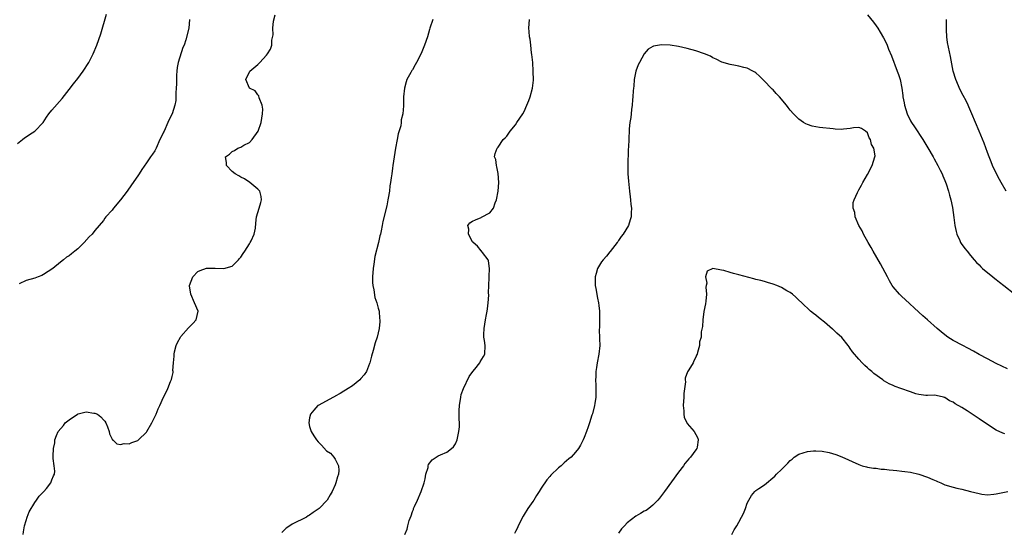
# Model space of a CAD drawing. Units: inches. Extents: x 2619000 to 2622000, y 1518000 to 1521000.
# Drawn here: x 2620023 to 2620253, y 1518561 to 1518681 of the extents above; entities that cross this region are included whole.
import ezdxf

# ---------------------------------------------------------------- set-up
doc = ezdxf.new("R2010")
doc.units = ezdxf.units.IN
doc.header["$MEASUREMENT"] = 0
doc.layers.add('LD26191518_10ft', color=63, linetype='Continuous')

msp = doc.modelspace()

# ---------------------------------------------------------------- linework, layer by layer
at = {"layer": 'LD26191518_10ft'}
for points, elevation in [([(2620023, 1518652.09), (2620024.16, 1518653), (2620024.6, 1518653.4), (2620025, 1518653.62), (2620025.77, 1518654.23), (2620027.02, 1518654.98), (2620028.97, 1518657), (2620029.77, 1518658.23), (2620030.31, 1518659), (2620031, 1518659.87), (2620033.39, 1518662.61), (2620035, 1518664.66), (2620036, 1518666), (2620037, 1518667.29), (2620038.27, 1518669), (2620039.6, 1518671), (2620040.64, 1518673), (2620041.46, 1518675), (2620042.37, 1518677.63), (2620043.75, 1518682.25)], 8100), ([(2620024.33, 1518561), (2620024.4, 1518561.6), (2620024.64, 1518563), (2620025, 1518564.26), (2620025.25, 1518565), (2620025.72, 1518566.28), (2620027, 1518568.44), (2620027.43, 1518569), (2620028.06, 1518569.94), (2620029.12, 1518571), (2620029.7, 1518571.7), (2620030.74, 1518573), (2620031, 1518573.74), (2620031.35, 1518574.65), (2620031.63, 1518575), (2620031.7, 1518575.7), (2620031.55, 1518577), (2620031.3, 1518578.7), (2620031.26, 1518579), (2620031.25, 1518579.25), (2620031.35, 1518581), (2620031.66, 1518582.34), (2620031.69, 1518583), (2620032.03, 1518584.03), (2620032.43, 1518585), (2620033.66, 1518586.34), (2620034.05, 1518587), (2620035, 1518587.72), (2620036.95, 1518589.05), (2620037.1, 1518589.1), (2620039, 1518589.54), (2620040.74, 1518589.26), (2620041, 1518589.26), (2620041.61, 1518589), (2620042.42, 1518588.42), (2620043, 1518587.71), (2620043.35, 1518587.35), (2620043.59, 1518587), (2620043.97, 1518586.03), (2620044.33, 1518585), (2620044.42, 1518584.42), (2620045, 1518583.18), (2620045.07, 1518583.07), (2620045.18, 1518583), (2620046.09, 1518582.09), (2620047, 1518581.95), (2620047.85, 1518582.15), (2620049, 1518582.13), (2620049.62, 1518582.38), (2620051, 1518582.89), (2620051.14, 1518583), (2620053, 1518584.79), (2620053.14, 1518585), (2620054.29, 1518587), (2620055.26, 1518589), (2620055.77, 1518590.23), (2620056.13, 1518591), (2620057.02, 1518593), (2620057.7, 1518594.3), (2620058, 1518595), (2620058.65, 1518596.65), (2620058.89, 1518597.11), (2620059, 1518597.78), (2620059.24, 1518598.76), (2620059.22, 1518599), (2620059.18, 1518599.18), (2620059.29, 1518601), (2620059.49, 1518602.51), (2620059.44, 1518603), (2620059.54, 1518603.54), (2620059.94, 1518605), (2620060.28, 1518605.72), (2620060.92, 1518607), (2620061, 1518607.1), (2620062.84, 1518609.16), (2620063.86, 1518610.14), (2620064.59, 1518611), (2620065.05, 1518613), (2620064.23, 1518615), (2620063.33, 1518617), (2620063.08, 1518618.92), (2620063.07, 1518619), (2620063.8, 1518621), (2620065, 1518622.29), (2620065.53, 1518622.47), (2620067, 1518623.03), (2620069.02, 1518623.02), (2620071.02, 1518622.98), (2620073, 1518623.49), (2620074.49, 1518625), (2620074.73, 1518625.27), (2620075, 1518625.62), (2620075.53, 1518626.47), (2620075.92, 1518627), (2620077, 1518628.7), (2620077.21, 1518629), (2620077.42, 1518629.42), (2620078.1, 1518631), (2620078.39, 1518632.39), (2620078.47, 1518633.53), (2620078.69, 1518635), (2620079, 1518636.03), (2620079.26, 1518637), (2620079.67, 1518638.33), (2620079.82, 1518639), (2620079.73, 1518639.73), (2620079.47, 1518641), (2620079, 1518641.45), (2620077.08, 1518643), (2620075.83, 1518643.83), (2620075, 1518644.24), (2620074.55, 1518644.55), (2620073.66, 1518645), (2620073, 1518645.57), (2620071.64, 1518647), (2620071.66, 1518647.66), (2620071.44, 1518649), (2620072.36, 1518649.64), (2620073, 1518650.23), (2620073.54, 1518650.46), (2620074.32, 1518651), (2620075, 1518651.26), (2620075.69, 1518651.69), (2620077, 1518652.33), (2620077.63, 1518653), (2620079.03, 1518654.97), (2620079.76, 1518657), (2620080.08, 1518659), (2620080.1, 1518660.1), (2620079.97, 1518661), (2620079.29, 1518662.71), (2620079.21, 1518663.21), (2620079, 1518663.44), (2620078.35, 1518664.35), (2620077, 1518665), (2620076.21, 1518667), (2620077, 1518668.83), (2620077.14, 1518669), (2620079, 1518670.55), (2620079.23, 1518670.77), (2620079.41, 1518671), (2620081, 1518672.67), (2620081.24, 1518673), (2620081.9, 1518674.1), (2620082.24, 1518675), (2620082.2, 1518676.2), (2620082.56, 1518677.44), (2620082.45, 1518679), (2620082.6, 1518680.6), (2620083, 1518682.06)], 8120), ([(2620221, 1518682.1), (2620222.37, 1518680.37), (2620223, 1518679.55), (2620223.38, 1518679), (2620223.98, 1518678.02), (2620224.77, 1518676.77), (2620225.43, 1518675.43), (2620225.57, 1518675), (2620225.93, 1518674.07), (2620226.57, 1518672.57), (2620227.94, 1518669), (2620228.22, 1518668.22), (2620228.59, 1518667), (2620229.01, 1518665), (2620229.26, 1518663.26), (2620229.27, 1518663), (2620229.55, 1518661.55), (2620229.62, 1518661), (2620230.21, 1518659), (2620231, 1518657.42), (2620231.23, 1518657), (2620231.96, 1518655.96), (2620233.89, 1518653), (2620235.08, 1518651.08), (2620236.32, 1518649), (2620236.55, 1518648.55), (2620237.41, 1518647), (2620237.91, 1518645.91), (2620238.37, 1518645), (2620238.53, 1518644.53), (2620239, 1518643.46), (2620239.31, 1518642.69), (2620239.88, 1518641), (2620240.08, 1518640.08), (2620240.43, 1518639), (2620240.81, 1518637.19), (2620241.15, 1518634.85), (2620241.37, 1518633), (2620241.63, 1518631.63), (2620241.8, 1518631), (2620242.52, 1518629.48), (2620242.71, 1518629), (2620242.81, 1518628.81), (2620243.65, 1518627.65), (2620244.2, 1518627), (2620245, 1518626.01), (2620245.88, 1518625), (2620246.39, 1518624.39), (2620247, 1518623.81), (2620247.38, 1518623.39), (2620247.82, 1518623), (2620250.19, 1518621), (2620250.64, 1518620.64), (2620251, 1518620.38), (2620251.76, 1518619.76), (2620252.73, 1518619), (2620257.89, 1518615)], 8140), ([(2620063.07, 1518681), (2620062.91, 1518679), (2620062.23, 1518676.23), (2620061.78, 1518675), (2620061.51, 1518674.49), (2620060.41, 1518671), (2620060.2, 1518669.8), (2620060.08, 1518669), (2620060.01, 1518668.01), (2620059.99, 1518667), (2620060.02, 1518665.98), (2620059.97, 1518665), (2620059.88, 1518663.88), (2620059.9, 1518663), (2620059.84, 1518662.16), (2620059.62, 1518661), (2620058.99, 1518659), (2620058.33, 1518657.67), (2620058.02, 1518657), (2620057.11, 1518655), (2620057, 1518654.71), (2620056.42, 1518653.58), (2620056.16, 1518653), (2620055.29, 1518651), (2620055, 1518650.43), (2620054.4, 1518649.6), (2620054, 1518649), (2620053, 1518647.6), (2620051.93, 1518646.07), (2620051.29, 1518645), (2620051, 1518644.55), (2620049.55, 1518642.45), (2620048.51, 1518641), (2620047, 1518638.95), (2620045.35, 1518637), (2620045, 1518636.53), (2620043.58, 1518635), (2620043.32, 1518634.68), (2620043, 1518634.18), (2620041.98, 1518633), (2620041, 1518631.82), (2620040.37, 1518631), (2620039.67, 1518630.33), (2620038.51, 1518629), (2620037, 1518627.55), (2620036.33, 1518627), (2620035.58, 1518626.42), (2620035, 1518625.91), (2620034.4, 1518625.6), (2620033.7, 1518625), (2620033, 1518624.47), (2620031.23, 1518623), (2620029, 1518621.55), (2620028.64, 1518621.36), (2620027.83, 1518621), (2620027, 1518620.72), (2620025, 1518620.17), (2620023.4, 1518619.4)], 8110), ([(2620119.76, 1518681), (2620119.08, 1518679), (2620119, 1518678.66), (2620118.49, 1518677), (2620117.79, 1518675), (2620117, 1518673.07), (2620115.92, 1518671), (2620115.59, 1518670.41), (2620115, 1518669.3), (2620114.87, 1518669.13), (2620114.63, 1518668.63), (2620113.71, 1518667), (2620113.51, 1518666.49), (2620113.13, 1518665), (2620112.91, 1518663), (2620112.9, 1518660.9), (2620112.78, 1518659), (2620112.39, 1518657.61), (2620112.38, 1518657), (2620112.25, 1518656.24), (2620111.66, 1518654.34), (2620111.4, 1518653), (2620111.05, 1518651), (2620110.44, 1518647), (2620110.36, 1518646.36), (2620110.16, 1518645), (2620110.07, 1518644.07), (2620109.91, 1518643), (2620109.75, 1518642.25), (2620109.62, 1518641), (2620109.37, 1518639.37), (2620109.28, 1518639), (2620109, 1518637.57), (2620108.07, 1518633.93), (2620107.94, 1518633), (2620107.74, 1518631.74), (2620107.53, 1518631), (2620107.38, 1518630.62), (2620107.06, 1518629), (2620106.24, 1518625.76), (2620106, 1518624), (2620105.83, 1518623), (2620105.69, 1518621), (2620105.72, 1518619.72), (2620105.77, 1518619), (2620106.01, 1518617.99), (2620106.21, 1518616.21), (2620106.7, 1518615), (2620107, 1518613.76), (2620107.22, 1518613), (2620107.31, 1518611.31), (2620107.42, 1518611), (2620107.41, 1518610.59), (2620107.21, 1518609), (2620106.74, 1518607), (2620106.33, 1518605.67), (2620105.85, 1518603.85), (2620105.45, 1518602.55), (2620105.06, 1518601), (2620105, 1518600.84), (2620104.29, 1518599), (2620103.78, 1518598.22), (2620103, 1518597.3), (2620102.74, 1518597), (2620101, 1518595.66), (2620100, 1518595), (2620099.41, 1518594.59), (2620099, 1518594.35), (2620098.19, 1518593.81), (2620097, 1518593.2), (2620096.88, 1518593.12), (2620096.63, 1518593), (2620093, 1518591.05), (2620092.94, 1518591), (2620092.05, 1518589.95), (2620091.21, 1518589), (2620091, 1518588.15), (2620090.82, 1518587), (2620091, 1518586.16), (2620091.39, 1518585), (2620091.98, 1518583.98), (2620092.67, 1518583), (2620093, 1518582.56), (2620093.8, 1518581.8), (2620095, 1518580.51), (2620095.9, 1518579.9), (2620096.68, 1518579), (2620097, 1518578.53), (2620097.76, 1518577), (2620097.86, 1518575.86), (2620097.77, 1518575), (2620097.56, 1518574.44), (2620097.18, 1518573), (2620097, 1518572.57), (2620096.26, 1518571), (2620095.79, 1518570.21), (2620095.11, 1518569), (2620093.28, 1518567), (2620091.9, 1518566.1), (2620091, 1518565.47), (2620090.71, 1518565.29), (2620090.27, 1518565), (2620087, 1518563.4), (2620086.39, 1518563), (2620085.57, 1518562.43), (2620085, 1518561.92), (2620084.54, 1518561.46)], 8130), ([(2620113.21, 1518561), (2620113.78, 1518562.22), (2620113.88, 1518563), (2620114.22, 1518564.22), (2620114.66, 1518565.34), (2620115, 1518566.31), (2620115.22, 1518566.78), (2620115.27, 1518567), (2620115.47, 1518567.47), (2620116.16, 1518569), (2620117.03, 1518571.03), (2620117.71, 1518573), (2620117.96, 1518573.96), (2620118.14, 1518575), (2620118.62, 1518576.62), (2620118.67, 1518577), (2620118.74, 1518577.26), (2620119.61, 1518578.39), (2620120.54, 1518579), (2620121, 1518579.28), (2620121.53, 1518579.53), (2620123, 1518580.17), (2620124.08, 1518581), (2620124.56, 1518581.44), (2620125, 1518582.09), (2620125.4, 1518583), (2620125.46, 1518583.46), (2620125.83, 1518585), (2620125.96, 1518586.04), (2620125.95, 1518587), (2620125.89, 1518587.89), (2620125.91, 1518589), (2620125.9, 1518589.9), (2620125.93, 1518591), (2620126.23, 1518593), (2620126.38, 1518593.62), (2620126.87, 1518595), (2620128.19, 1518597.81), (2620129.05, 1518598.95), (2620129.54, 1518599.54), (2620130.71, 1518601), (2620130.8, 1518601.2), (2620131.54, 1518602.46), (2620131.87, 1518603), (2620131.97, 1518605), (2620131.8, 1518606.2), (2620131.64, 1518607), (2620131.62, 1518607.62), (2620131.68, 1518609), (2620132.03, 1518611), (2620132.28, 1518612.28), (2620132.41, 1518613), (2620132.46, 1518613.54), (2620132.66, 1518615), (2620132.76, 1518616.76), (2620132.74, 1518617.26), (2620132.79, 1518619), (2620132.87, 1518620.87), (2620132.86, 1518621.14), (2620132.94, 1518623), (2620132.74, 1518624.74), (2620132.63, 1518625), (2620131.32, 1518626.68), (2620131.11, 1518627), (2620131.06, 1518627.06), (2620131, 1518627.09), (2620130.17, 1518628.17), (2620129.17, 1518629), (2620129.12, 1518629.12), (2620129, 1518629.22), (2620128.04, 1518631), (2620128.16, 1518632.16), (2620127.87, 1518633), (2620128.37, 1518633.63), (2620129, 1518634.01), (2620129.68, 1518634.32), (2620131, 1518634.89), (2620131.09, 1518634.91), (2620133, 1518635.91), (2620133.85, 1518637), (2620134.27, 1518638.27), (2620134.58, 1518639), (2620134.97, 1518641), (2620135.14, 1518643), (2620135, 1518645.1), (2620134.68, 1518646.68), (2620134.54, 1518647), (2620134.39, 1518648.39), (2620134.14, 1518649), (2620134.24, 1518649.76), (2620134.7, 1518651), (2620135, 1518651.26), (2620136.13, 1518653), (2620136.59, 1518653.41), (2620137, 1518653.84), (2620137.79, 1518655), (2620139, 1518656.43), (2620139.34, 1518657), (2620140.69, 1518659), (2620141, 1518659.56), (2620141.65, 1518661), (2620142.1, 1518662.1), (2620142.41, 1518663), (2620142.99, 1518665), (2620143.17, 1518666.83), (2620143.13, 1518669), (2620143.01, 1518671.01), (2620142.83, 1518672.83), (2620142.76, 1518673.24), (2620142.54, 1518675), (2620142.39, 1518676.39), (2620142.27, 1518677), (2620142.22, 1518678.22), (2620142.14, 1518679), (2620142.23, 1518681)], 8140), ([(2620253.33, 1518641), (2620252.14, 1518643), (2620251.74, 1518643.74), (2620251, 1518645.18), (2620250.16, 1518647), (2620249.82, 1518647.82), (2620249.36, 1518649), (2620249, 1518650.02), (2620248.19, 1518652.19), (2620247, 1518655), (2620245.35, 1518659), (2620244.62, 1518660.62), (2620244.46, 1518661), (2620243.97, 1518662.03), (2620243.32, 1518663.32), (2620242.62, 1518664.62), (2620241.59, 1518667), (2620240.98, 1518669), (2620240.38, 1518672.38), (2620239.68, 1518675.68), (2620239.5, 1518677), (2620239.43, 1518678.57), (2620239.39, 1518679), (2620239.44, 1518681)], 8130), ([(2620253.6, 1518599.6), (2620251, 1518600.85), (2620249, 1518601.9), (2620247.05, 1518602.95), (2620245.74, 1518603.74), (2620244.42, 1518604.42), (2620243.21, 1518605), (2620241, 1518606.19), (2620239.72, 1518607), (2620239, 1518607.53), (2620238.18, 1518608.18), (2620237.22, 1518609), (2620235, 1518611), (2620233.93, 1518611.93), (2620233, 1518612.83), (2620229.75, 1518615.75), (2620229, 1518616.48), (2620228.72, 1518616.72), (2620228.46, 1518617), (2620227, 1518618.7), (2620226.78, 1518619), (2620226.1, 1518620.1), (2620225.65, 1518621), (2620224.03, 1518624.03), (2620222.33, 1518627), (2620221.87, 1518627.87), (2620221.19, 1518629), (2620220.09, 1518631), (2620219.75, 1518631.75), (2620219.02, 1518633), (2620218.15, 1518635), (2620218.02, 1518636.02), (2620217.65, 1518637), (2620217.68, 1518638.32), (2620217.87, 1518639), (2620218.71, 1518640.71), (2620218.88, 1518641.12), (2620219, 1518641.3), (2620219.58, 1518642.42), (2620219.94, 1518643), (2620221, 1518644.89), (2620222.06, 1518647), (2620222.75, 1518649), (2620222.77, 1518649.23), (2620222.52, 1518651), (2620221.9, 1518651.9), (2620221.69, 1518653), (2620221.4, 1518653.4), (2620221, 1518654.57), (2620220.56, 1518655), (2620219.57, 1518655.57), (2620219, 1518655.87), (2620217.75, 1518655.75), (2620217, 1518655.62), (2620215.45, 1518655.45), (2620215, 1518655.38), (2620213.47, 1518655.47), (2620213, 1518655.49), (2620209.85, 1518655.85), (2620209, 1518655.98), (2620208.15, 1518656.15), (2620207, 1518656.53), (2620206.67, 1518656.67), (2620206.13, 1518657), (2620205, 1518657.81), (2620203.79, 1518659), (2620203, 1518659.88), (2620202.49, 1518660.49), (2620202.12, 1518661), (2620200.47, 1518663), (2620199.76, 1518663.76), (2620199, 1518664.6), (2620198.79, 1518664.79), (2620198.58, 1518665), (2620197, 1518666.67), (2620195.82, 1518667.82), (2620195, 1518668.56), (2620194.76, 1518668.76), (2620194.3, 1518669), (2620193, 1518669.64), (2620192.22, 1518669.78), (2620191, 1518670.13), (2620190.29, 1518670.29), (2620189, 1518670.51), (2620187.06, 1518671.06), (2620185.74, 1518671.74), (2620185, 1518672.08), (2620184.42, 1518672.42), (2620183, 1518673.01), (2620181, 1518673.69), (2620179, 1518674.25), (2620177, 1518674.73), (2620175, 1518675.03), (2620173, 1518675.12), (2620171.18, 1518674.82), (2620171, 1518674.74), (2620169.88, 1518674.12), (2620168.97, 1518673.03), (2620167.85, 1518671), (2620167.56, 1518670.44), (2620167.05, 1518669), (2620166.64, 1518667), (2620166.55, 1518665.45), (2620166.47, 1518665), (2620166.4, 1518664.4), (2620166.37, 1518663), (2620166.28, 1518662.28), (2620166.17, 1518661), (2620166.03, 1518660.03), (2620165.91, 1518659), (2620165.84, 1518658.16), (2620165.64, 1518657), (2620165.51, 1518655.51), (2620165.48, 1518655), (2620165.44, 1518653.44), (2620165.38, 1518653), (2620165.35, 1518651.35), (2620165.26, 1518650.74), (2620165.16, 1518647), (2620165.2, 1518645), (2620165.33, 1518643.33), (2620165.59, 1518641), (2620165.71, 1518639.71), (2620165.82, 1518639), (2620165.87, 1518637.87), (2620165.99, 1518637), (2620165.91, 1518635.91), (2620165.91, 1518635), (2620165.71, 1518634.29), (2620165.3, 1518633), (2620164.09, 1518631), (2620163.6, 1518630.4), (2620163, 1518629.46), (2620162.81, 1518629.19), (2620162.71, 1518629), (2620161.07, 1518626.93), (2620161, 1518626.87), (2620160.17, 1518625.83), (2620159.41, 1518625), (2620159, 1518624.51), (2620158.11, 1518623), (2620157.78, 1518621.78), (2620157.53, 1518621), (2620157.57, 1518619.57), (2620157.57, 1518619), (2620157.71, 1518618.29), (2620158.09, 1518616.09), (2620158.33, 1518615), (2620158.38, 1518614.38), (2620158.55, 1518613), (2620158.56, 1518609.44), (2620158.53, 1518608.53), (2620158.6, 1518607), (2620158.59, 1518606.59), (2620158.61, 1518605), (2620158.39, 1518603), (2620158.01, 1518601), (2620157.86, 1518599.86), (2620157.71, 1518599), (2620157.7, 1518597.7), (2620157.64, 1518597), (2620157.74, 1518595.74), (2620157.75, 1518593), (2620157.49, 1518591.49), (2620157.44, 1518591), (2620156.91, 1518589.09), (2620156.79, 1518588.79), (2620156.22, 1518587), (2620155.95, 1518586.05), (2620155.51, 1518585), (2620155, 1518583.58), (2620154.75, 1518583), (2620154.18, 1518581.82), (2620153.71, 1518581), (2620153, 1518580.18), (2620151.95, 1518579), (2620151.41, 1518578.59), (2620150.33, 1518577.67), (2620149.62, 1518577), (2620149, 1518576.49), (2620147.23, 1518574.77), (2620147, 1518574.52), (2620146.3, 1518573.7), (2620145, 1518571.8), (2620144.55, 1518571), (2620143.93, 1518570.07), (2620143.28, 1518569), (2620143, 1518568.64), (2620141.85, 1518567), (2620141, 1518565.6), (2620140.76, 1518565.24), (2620139.61, 1518563), (2620139.44, 1518562.56), (2620139, 1518561.65), (2620138.76, 1518561.24)], 8150), ([(2620253, 1518584.43), (2620252.57, 1518584.57), (2620251, 1518585.31), (2620249, 1518586.58), (2620248.42, 1518587), (2620247.58, 1518587.58), (2620247, 1518587.94), (2620245.17, 1518589.17), (2620244.23, 1518589.77), (2620243, 1518590.54), (2620241.46, 1518591.46), (2620241, 1518591.79), (2620240.14, 1518592.14), (2620239, 1518592.91), (2620238.92, 1518592.92), (2620238.69, 1518593), (2620237, 1518593.4), (2620236.57, 1518593.43), (2620235, 1518593.38), (2620234.61, 1518593.39), (2620233, 1518593.57), (2620232.24, 1518593.76), (2620231, 1518594.24), (2620228.74, 1518595), (2620227.47, 1518595.47), (2620227, 1518595.68), (2620226.05, 1518596.05), (2620225, 1518596.71), (2620224.81, 1518596.81), (2620224.57, 1518597), (2620222.5, 1518598.5), (2620222, 1518599), (2620221.43, 1518599.43), (2620221, 1518599.84), (2620220.36, 1518600.36), (2620219.78, 1518601), (2620219, 1518601.8), (2620217.55, 1518603.55), (2620217, 1518604.35), (2620216.71, 1518604.71), (2620216.5, 1518605), (2620215, 1518606.86), (2620213.87, 1518607.87), (2620213, 1518608.77), (2620212.86, 1518608.86), (2620211, 1518610.48), (2620210.68, 1518610.68), (2620210.28, 1518611), (2620209.57, 1518611.57), (2620209, 1518612.09), (2620208.46, 1518612.46), (2620207.76, 1518613), (2620207, 1518613.71), (2620206.31, 1518614.31), (2620204.31, 1518616.31), (2620203.5, 1518617), (2620203, 1518617.35), (2620202.21, 1518617.79), (2620201, 1518618.51), (2620199.88, 1518619), (2620199, 1518619.35), (2620197.72, 1518619.72), (2620197, 1518619.94), (2620196.14, 1518620.14), (2620195, 1518620.44), (2620194.55, 1518620.55), (2620191, 1518621.5), (2620189.79, 1518621.79), (2620189, 1518622.05), (2620187.5, 1518622.5), (2620187, 1518622.58), (2620185, 1518622.98), (2620183.62, 1518622.38), (2620183.23, 1518621), (2620183.58, 1518619.58), (2620183.43, 1518619), (2620183.37, 1518618.63), (2620183.5, 1518617), (2620183.34, 1518615.34), (2620183.23, 1518614.77), (2620182.91, 1518612.91), (2620182.65, 1518611), (2620182.57, 1518609.43), (2620182.23, 1518608.23), (2620182.23, 1518607), (2620181.89, 1518605.89), (2620181.86, 1518605), (2620181.41, 1518603.41), (2620181.31, 1518603), (2620181.2, 1518602.8), (2620181, 1518602.33), (2620180.53, 1518601.47), (2620180.36, 1518601), (2620179.39, 1518599.39), (2620179.08, 1518598.92), (2620178.56, 1518597.44), (2620178.55, 1518597), (2620178.57, 1518596.57), (2620178.2, 1518593.8), (2620178.21, 1518593), (2620178.1, 1518591), (2620178.23, 1518589.77), (2620178.23, 1518589), (2620178.31, 1518588.31), (2620178.91, 1518587), (2620179, 1518586.84), (2620180.59, 1518585), (2620181, 1518584.3), (2620181.46, 1518583.46), (2620181.56, 1518583), (2620181.29, 1518581.29), (2620181.21, 1518581), (2620181, 1518580.69), (2620179.76, 1518579), (2620179.38, 1518578.62), (2620179, 1518578.13), (2620178.45, 1518577.55), (2620178.12, 1518577), (2620177, 1518575.53), (2620173.7, 1518571), (2620172.55, 1518569.45), (2620172.18, 1518569), (2620171, 1518567.77), (2620170.09, 1518567), (2620169.43, 1518566.57), (2620169, 1518566.38), (2620168.14, 1518565.86), (2620167, 1518565.27), (2620165, 1518563.69), (2620164.39, 1518563), (2620163.71, 1518562.29), (2620163, 1518561.29)], 8160), ([(2620189.37, 1518561), (2620189.94, 1518562.06), (2620190.56, 1518563), (2620191, 1518563.82), (2620191.68, 1518565), (2620192.11, 1518565.89), (2620192.61, 1518567), (2620193, 1518568.25), (2620193.33, 1518569), (2620193.95, 1518570.05), (2620194.73, 1518571), (2620195, 1518571.21), (2620195.69, 1518571.69), (2620197, 1518572.57), (2620199.45, 1518574.56), (2620199.83, 1518575), (2620201, 1518576.14), (2620201.82, 1518577), (2620202.41, 1518577.59), (2620203, 1518578.2), (2620203.44, 1518578.56), (2620203.94, 1518579), (2620205, 1518579.69), (2620207, 1518580.32), (2620208.46, 1518580.46), (2620209, 1518580.47), (2620210.41, 1518580.41), (2620212.1, 1518580.1), (2620213.63, 1518579.63), (2620215.05, 1518579.05), (2620219, 1518577.28), (2620219.79, 1518577), (2620220.74, 1518576.74), (2620221, 1518576.67), (2620222.44, 1518576.44), (2620223, 1518576.4), (2620224.21, 1518576.21), (2620225, 1518576.23), (2620226.02, 1518576.02), (2620227, 1518576), (2620227.85, 1518575.85), (2620229, 1518575.77), (2620229.67, 1518575.67), (2620231, 1518575.51), (2620233, 1518575.05), (2620235, 1518574.36), (2620236.21, 1518573.79), (2620237, 1518573.47), (2620237.35, 1518573.35), (2620238.08, 1518573), (2620238.73, 1518572.73), (2620239, 1518572.57), (2620241, 1518571.97), (2620241.78, 1518571.78), (2620243, 1518571.55), (2620244.99, 1518571), (2620247, 1518570.5), (2620247.61, 1518570.39), (2620249, 1518570.25), (2620250.4, 1518570.4), (2620251, 1518570.42), (2620253.69, 1518571)], 8170)]:
    msp.add_lwpolyline(points, dxfattribs=dict(at, elevation=elevation))

doc.saveas('drawing.dxf')
